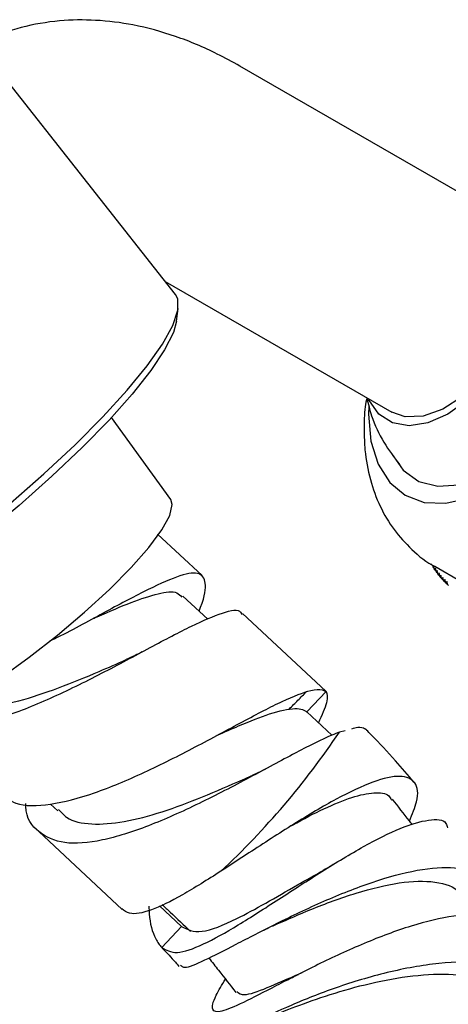
# Model space of a CAD drawing. Units: millimetres. Extents: x 3 to 1996, y 5 to 1995.
# Drawn here: x 1626 to 1649, y 404 to 456 of the extents above; entities that cross this region are included whole.
import ezdxf

# ---------------------------------------------------------------- set-up
doc = ezdxf.new("R2010")
doc.units = ezdxf.units.MM

msp = doc.modelspace()

# ---------------------------------------------------------------- linework, layer by layer
at = {"color": 7, "linetype": 'Continuous', "lineweight": 25}
for p, q in [((1652.241, 445.665), (1638.098, 453.829)), ((1634.65, 441.583), (1625.247, 453.515)), ((1634.099, 442.282), (1646.241, 435.273)), ((1634.703, 440.155), (1634.796, 440.827)), ((1634.395, 430.597), (1631.227, 434.988)), ((1636.079, 426.507), (1633.695, 428.737)), ((1648.368, 427.098), (1648.423, 427.066)), ((1648.496, 427.039), (1648.455, 426.957)), ((1648.455, 426.957), (1648.513, 426.923)), ((1648.523, 426.853), (1648.496, 427.039)), ((1648.545, 427.015), (1649.959, 426.198)), ((1648.586, 426.905), (1648.546, 426.82)), ((1648.546, 426.82), (1648.606, 426.785)), ((1648.616, 426.719), (1648.586, 426.905)), ((1648.681, 426.776), (1648.639, 426.687)), ((1648.639, 426.687), (1648.702, 426.651)), ((1648.713, 426.59), (1648.681, 426.776)), ((1648.778, 426.65), (1648.737, 426.559)), ((1648.812, 426.465), (1648.778, 426.65)), ((1648.737, 426.559), (1648.802, 426.522)), ((1648.879, 426.529), (1648.837, 426.435)), ((1648.837, 426.435), (1648.905, 426.396)), ((1648.916, 426.344), (1648.879, 426.529)), ((1648.983, 426.413), (1648.941, 426.316)), ((1648.941, 426.316), (1649.012, 426.275)), ((1649.022, 426.228), (1648.983, 426.413)), ((1649.09, 426.3), (1649.048, 426.201)), ((1649.048, 426.201), (1649.122, 426.158)), ((1649.131, 426.116), (1649.09, 426.3)), ((1649.201, 426.192), (1649.159, 426.09)), ((1649.159, 426.09), (1649.235, 426.046)), ((1649.244, 426.009), (1649.201, 426.192)), ((1636.383, 424.166), (1635.052, 425.411)), ((1642.709, 420.304), (1638.251, 424.475)), ((1641.699, 419.194), (1642.726, 420.286)), ((1643.032, 417.947), (1641.699, 419.194)), ((1643.751, 418.192), (1643.439, 418.112)), ((1627.953, 414.255), (1628.342, 413.892)), ((1627.32, 412.791), (1631.8, 408.6)), ((1634.967, 407.692), (1633.912, 406.57))]:
    msp.add_line(p, q, dxfattribs=at)
at = {"color": 8, "linetype": 'Continuous', "lineweight": 25}
msp.add_line((1633.791, 408.793), (1634.967, 407.692), dxfattribs=at)
at = {"color": 7, "linetype": 'Continuous', "lineweight": 25, "flags": 128}
for points in [[(1646.207, 433.084), (1646.225, 433.048), (1646.853, 432.154), (1647.694, 431.561), (1648.71, 431.295), (1649.858, 431.367), (1651.087, 431.775), (1652.344, 432.5), (1653.573, 433.512), (1654.721, 434.764), (1655.737, 436.204), (1656.578, 437.768), (1657.206, 439.387), (1657.595, 440.991), (1657.726, 442.51), (1657.595, 443.877), (1657.206, 445.033), (1656.578, 445.927), (1655.737, 446.52), (1654.844, 446.773)], [(1650.99, 446.387), (1651.766, 446.361), (1652.584, 446.041), (1653.221, 445.421), (1653.644, 444.533), (1653.829, 443.426), (1653.767, 442.16), (1653.461, 440.803), (1652.927, 439.428), (1652.195, 438.109), (1651.304, 436.917), (1650.301, 435.916), (1649.241, 435.161)], [(1652.241, 445.665), (1652.673, 445.33), (1653.185, 444.55), (1653.45, 443.513), (1653.45, 442.285), (1653.185, 440.943), (1652.673, 439.571), (1651.945, 438.255), (1651.047, 437.079), (1650.036, 436.115), (1648.974, 435.426), (1647.93, 435.053), (1646.967, 435.02), (1646.241, 435.273)], [(1621.958, 427.307), (1623.908, 428.822), (1625.802, 430.384), (1627.601, 431.961), (1629.267, 433.519), (1630.765, 435.025), (1632.063, 436.447), (1633.133, 437.755), (1633.954, 438.923), (1634.507, 439.924), (1634.782, 440.738), (1634.771, 441.347), (1634.65, 441.583)], [(1634.703, 440.155), (1634.536, 439.548), (1634.071, 438.61), (1633.33, 437.497), (1632.332, 436.234), (1631.097, 434.848), (1629.652, 433.37), (1628.03, 431.833), (1626.267, 430.271), (1624.4, 428.717), (1622.472, 427.207)], [(1649.241, 435.161), (1648.181, 434.693), (1647.178, 434.535), (1646.286, 434.698), (1645.554, 435.171), (1645.02, 435.93), (1644.991, 435.994)], [(1645.008, 435.596), (1644.998, 435.162), (1645.127, 433.723), (1645.509, 432.489), (1646.13, 431.506), (1646.966, 430.813), (1647.984, 430.436), (1649.145, 430.39), (1650.405, 430.676)], [(1625.286, 421.034), (1626.814, 422.133), (1628.331, 423.317), (1629.781, 424.542), (1631.111, 425.763), (1632.271, 426.934), (1633.219, 428.012), (1633.918, 428.956), (1634.344, 429.733), (1634.48, 430.313), (1634.395, 430.597)]]:
    msp.add_lwpolyline(points, dxfattribs=at)
at = {"color": 7, "linetype": 'Continuous', "lineweight": 25}
for centre, radius, start, end in [((1653.065, 429.902), 5.471, 210.4149, 210.84), ((1652.926, 429.816), 5.307, 212.1734, 212.6072), ((1652.798, 429.733), 5.155, 213.9674, 214.4097), ((1652.683, 429.652), 5.014, 215.796, 216.2465), ((1652.58, 429.574), 4.884, 217.6578, 218.1163), ((1652.488, 429.5), 4.767, 219.5516, 220.0176), ((1652.407, 429.431), 4.66, 221.4757, 221.9487), ((1652.337, 429.366), 4.565, 223.4279, 223.9075), ((1652.278, 429.308), 4.481, 225.4061, 225.8917), ((1652.228, 429.255), 4.409, 227.4078, 227.8986), ((1607.499, 442.306), 43.325, 313.0609, 326.0527)]:
    msp.add_arc(centre, radius, start, end, dxfattribs=at)
for points, knots in [([(1638.098, 453.829), (1637.698, 454.05), (1636.572, 454.673), (1634.667, 455.466), (1632.482, 456.064), (1630.395, 456.327), (1628.382, 456.297), (1626.394, 455.958), (1624.49, 455.28), (1622.892, 454.427), (1622.028, 453.699), (1621.662, 453.391)], [0, 0, 0, 0, 0.073716, 0.207552, 0.340789, 0.456078, 0.567528, 0.687984, 0.804207, 0.917144, 1, 1, 1, 1]), ([(1644.903, 436.045), (1644.872, 435.885), (1644.762, 435.306), (1644.758, 434.737), (1644.755, 434.326)], [0, 0, 0, 0, 0.275889, 1, 1, 1, 1]), ([(1644.903, 436.048), (1644.981, 435.721), (1645.18, 434.887), (1645.766, 433.656), (1646.374, 432.847), (1646.669, 432.455)], [0, 0, 0, 0, 0.2494, 0.635597, 1, 1, 1, 1]), ([(1644.755, 434.326), (1644.766, 433.965), (1644.791, 433.055), (1645.048, 431.668), (1645.572, 430.227), (1646.32, 428.951), (1647.321, 427.871), (1648.092, 427.211), (1648.563, 427.004), (1648.564, 427.004)], [0, 0, 0, 0, 0.122223, 0.308659, 0.485852, 0.655664, 0.820844, 0.999919, 1, 1, 1, 1]), ([(1635.916, 424.602), (1635.945, 424.673), (1636.24, 425.406), (1636.329, 426.181), (1635.961, 426.76), (1634.823, 426.534), (1633.024, 425.696), (1630.677, 424.452), (1628.859, 423.436), (1627.916, 422.993), (1627.885, 422.978)], [0, 0, 0, 0, 0.017366, 0.180202, 0.34305, 0.505895, 0.668747, 0.831601, 0.994485, 1, 1, 1, 1]), ([(1630.24, 424.209), (1630.31, 424.24), (1631.072, 424.573), (1632.326, 425.114), (1633.78, 425.585), (1634.689, 425.706), (1634.914, 425.44), (1634.992, 425.347)], [0, 0, 0, 0, 0.027874, 0.302615, 0.57753, 0.852465, 1, 1, 1, 1]), ([(1621.229, 418.692), (1621.256, 418.667), (1621.633, 418.319), (1623.004, 418.36), (1625.257, 418.814), (1627.941, 419.891), (1630.718, 421.262), (1633.351, 422.68), (1635.614, 423.888), (1637.241, 424.561), (1638.093, 424.757), (1638.182, 424.463), (1638.197, 424.416)], [0, 0, 0, 0, 0.009265, 0.130214, 0.251142, 0.37205, 0.492957, 0.613852, 0.734778, 0.855717, 0.976634, 1, 1, 1, 1]), ([(1632.873, 422.424), (1632.742, 422.355), (1632.441, 422.197), (1632.164, 422.072), (1632.008, 422.001)], [0, 0, 0, 0, 0.435585, 1, 1, 1, 1]), ([(1622.747, 419.568), (1622.76, 419.561), (1623.149, 419.35), (1624.333, 419.417), (1626.218, 419.732), (1628.368, 420.457), (1630.368, 421.278), (1631.531, 421.791), (1632.012, 422.004)], [0, 0, 0, 0, 0.007187, 0.218149, 0.429142, 0.640171, 0.851231, 1, 1, 1, 1]), ([(1625.214, 414.899), (1625.479, 414.669), (1626.105, 414.126), (1627.88, 414.159), (1630.258, 414.774), (1632.973, 415.918), (1635.744, 417.321), (1638.322, 418.72), (1640.477, 419.846), (1641.821, 420.375), (1642.474, 420.428), (1642.659, 420.324), (1642.726, 420.286)], [0, 0, 0, 0, 0.084672, 0.199698, 0.314727, 0.429746, 0.54477, 0.659785, 0.774802, 0.889811, 0.960416, 1, 1, 1, 1]), ([(1640.747, 419.352), (1640.904, 419.51), (1641.216, 419.826), (1641.525, 420.136), (1641.68, 420.29)], [0, 0, 0, 0, 0.499746, 1, 1, 1, 1]), ([(1642.726, 420.286), (1642.777, 420.146), (1642.871, 419.886), (1642.487, 419.009), (1642.31, 418.605)], [0, 0, 0, 0, 0.5392347, 1, 1, 1, 1]), ([(1636.887, 417.947), (1637.279, 418.12), (1638.342, 418.588), (1639.824, 419.173), (1640.9, 419.418), (1641.405, 419.351), (1641.58, 419.275), (1641.658, 419.226), (1641.686, 419.204), (1641.699, 419.194)], [0, 0, 0, 0, 0.162785, 0.441285, 0.752995, 0.890679, 0.951307, 0.977988, 1, 1, 1, 1]), ([(1644.88, 418.236), (1644.879, 418.237), (1644.877, 418.237), (1644.827, 418.281), (1644.736, 418.322), (1644.524, 418.411), (1644.205, 418.313), (1644.09, 418.278)], [0, 0, 0, 0, 0.032786, 0.064925, 0.19347, 0.708978, 1, 1, 1, 1]), ([(1647.445, 415.415), (1647.113, 415.806), (1646.373, 416.678), (1645.512, 417.612), (1644.974, 418.135), (1644.884, 418.223)], [0, 0, 0, 0, 0.404193, 0.900237, 1, 1, 1, 1]), ([(1643.439, 418.112), (1643.307, 418.06), (1642.654, 417.801), (1641.136, 417.035), (1638.659, 415.69), (1635.915, 414.259), (1633.162, 413.02), (1630.659, 412.228), (1628.606, 412.055), (1627.256, 412.695), (1626.628, 413.5), (1626.635, 414.235), (1626.636, 414.294)], [0, 0, 0, 0, 0.0304827, 0.1503304, 0.2701782, 0.3900614, 0.5099476, 0.6298396, 0.7497319, 0.869632, 0.9895292, 1, 1, 1, 1]), ([(1639.687, 416.249), (1639.519, 416.16), (1639.185, 415.983), (1638.876, 415.842), (1638.722, 415.771)], [0, 0, 0, 0, 0.502748, 1, 1, 1, 1]), ([(1628.389, 413.968), (1628.52, 413.818), (1628.926, 413.354), (1630.112, 413.127), (1631.858, 413.252), (1633.915, 413.804), (1636.089, 414.622), (1637.753, 415.347), (1638.559, 415.698), (1638.715, 415.766)], [0, 0, 0, 0, 0.0835873, 0.2584275, 0.4332813, 0.6081473, 0.783027, 0.9579189, 1, 1, 1, 1]), ([(1647.19, 413.355), (1647.341, 413.716), (1647.726, 414.633), (1647.572, 415.489), (1646.78, 415.861), (1645.311, 415.528), (1643.327, 414.593), (1641.012, 413.218), (1638.85, 411.804), (1637.579, 410.977), (1637.08, 410.652)], [0, 0, 0, 0, 0.089029, 0.225999, 0.363474, 0.501068, 0.638487, 0.775427, 0.911819, 1, 1, 1, 1]), ([(1640.865, 413.099), (1640.885, 413.11), (1641.498, 413.46), (1642.642, 414.04), (1644.157, 414.677), (1645.331, 414.911), (1646.041, 414.846), (1646.187, 414.551), (1646.227, 414.469)], [0, 0, 0, 0, 0.00767, 0.232228, 0.458038, 0.685026, 0.912776, 1, 1, 1, 1]), ([(1647.355, 413.144), (1647.3, 413.215), (1646.941, 413.673), (1646.582, 414.131), (1646.279, 414.518)], [0, 0, 0, 0, 0.1547235, 1, 1, 1, 1]), ([(1633.912, 406.57), (1634.151, 406.429), (1634.628, 406.148), (1636.07, 406.661), (1637.95, 407.71), (1640.163, 409.135), (1642.506, 410.663), (1644.773, 412.036), (1646.776, 413.047), (1648.277, 413.472), (1649.116, 413.444), (1649.211, 413.071), (1649.232, 412.986)], [0, 0, 0, 0, 0.1100417, 0.2199001, 0.3285515, 0.4361311, 0.5430209, 0.6494717, 0.7556915, 0.8619442, 0.9687686, 1, 1, 1, 1]), ([(1634.922, 405.624), (1634.979, 405.564), (1635.129, 405.406), (1636.14, 405.836), (1637.826, 406.696), (1640.053, 407.861), (1642.594, 409.076), (1645.225, 410.123), (1647.681, 410.792), (1649.72, 410.943), (1651.102, 410.475), (1651.75, 409.564), (1651.563, 408.633), (1651.485, 408.244)], [0, 0, 0, 0, 0.058153, 0.152168, 0.246624, 0.341747, 0.43781, 0.534829, 0.632688, 0.731072, 0.829865, 0.928922, 1, 1, 1, 1]), ([(1643.096, 411.013), (1642.999, 410.954), (1642.805, 410.835), (1642.633, 410.739), (1642.547, 410.691)], [0, 0, 0, 0, 0.500985, 1, 1, 1, 1]), ([(1637.08, 410.652), (1636.37, 410.202), (1634.95, 409.302), (1633.281, 408.486), (1632.246, 408.291), (1631.897, 408.54), (1631.769, 408.631)], [0, 0, 0, 0, 0.279783, 0.559389, 0.8383, 1, 1, 1, 1]), ([(1634.967, 407.692), (1635.281, 407.535), (1635.907, 407.222), (1637.64, 407.94), (1639.457, 408.915), (1641.064, 409.856), (1642.103, 410.437), (1642.563, 410.694)], [0, 0, 0, 0, 0.261006, 0.519624, 0.691835, 0.863617, 1, 1, 1, 1]), ([(1640.093, 407.826), (1640.686, 408.087), (1642.026, 408.676), (1644.365, 409.537), (1646.719, 410.116), (1648.647, 410.16), (1649.765, 409.779), (1650.013, 409.268), (1650.082, 409.128)], [0, 0, 0, 0, 0.152126, 0.343692, 0.536646, 0.730908, 0.926133, 1, 1, 1, 1]), ([(1633.227, 408.774), (1633.231, 408.638), (1633.248, 407.954), (1633.431, 407.294), (1633.741, 406.778), (1633.855, 406.639), (1633.912, 406.57)], [0, 0, 0, 0, 0.145543, 0.732791, 0.866157, 1, 1, 1, 1]), ([(1633.941, 408.866), (1634.083, 408.731), (1634.588, 408.252), (1635.092, 407.773), (1635.455, 407.429)], [0, 0, 0, 0, 0.281805, 1, 1, 1, 1]), ([(1652.83, 407.249), (1652.783, 407.411), (1652.617, 407.972), (1651.511, 408.35), (1649.663, 408.345), (1647.313, 407.777), (1644.76, 406.816), (1642.233, 405.644), (1639.975, 404.48), (1638.189, 403.552), (1637.015, 403.052), (1636.55, 403.163), (1636.671, 403.759), (1637.142, 404.563), (1637.324, 404.874)], [0, 0, 0, 0, 0.0372738, 0.1290249, 0.2198822, 0.3099476, 0.39957, 0.4890599, 0.5786738, 0.668607, 0.7590501, 0.8502048, 0.9421986, 1, 1, 1, 1]), ([(1639.289, 407.451), (1639.358, 407.486), (1639.643, 407.63), (1639.905, 407.748), (1640.104, 407.837)], [0, 0, 0, 0, 0.241291, 1, 1, 1, 1]), ([(1633.956, 406.517), (1634.19, 406.273), (1634.492, 405.959), (1634.773, 405.626), (1634.835, 405.551)], [0, 0, 0, 0, 0.776242, 1, 1, 1, 1]), ([(1636.439, 406.004), (1636.612, 405.783), (1637.096, 405.165), (1637.58, 404.547), (1637.891, 404.15)], [0, 0, 0, 0, 0.357183, 1, 1, 1, 1]), ([(1654.793, 402.258), (1654.83, 402.385), (1655.049, 403.137), (1654.6, 404.218), (1653.397, 405.305), (1651.369, 405.819), (1648.822, 405.786), (1646, 405.276), (1643.222, 404.435), (1640.753, 403.446), (1638.942, 402.587), (1637.972, 402.054), (1637.865, 402.012), (1637.852, 402.007)], [0, 0, 0, 0, 0.021888, 0.130035, 0.238364, 0.346653, 0.454752, 0.562442, 0.669587, 0.776028, 0.881583, 0.986246, 1, 1, 1, 1]), ([(1637.947, 404.202), (1638.046, 404.116), (1638.27, 403.924), (1639.498, 404.362), (1640.647, 404.884), (1641.413, 405.209), (1641.436, 405.219)], [0, 0, 0, 0, 0.2841998, 0.6377198, 0.9892089, 1, 1, 1, 1]), ([(1639.769, 402.884), (1640.061, 402.998), (1640.72, 403.256), (1642.401, 403.888), (1644.514, 404.53), (1646.82, 405.02), (1649.073, 405.204), (1651.041, 404.99), (1652.584, 404.362), (1653.075, 403.599), (1653.32, 403.217)], [0, 0, 0, 0, 0.100624, 0.226974, 0.354033, 0.481884, 0.610538, 0.739879, 0.869844, 1, 1, 1, 1]), ([(1640.584, 404.793), (1640.806, 404.907), (1641.033, 405.025), (1641.243, 405.122), (1641.248, 405.124)], [0, 0, 0, 0, 0.9746622, 1, 1, 1, 1])]:
    msp.add_open_spline(points, degree=3, knots=knots, dxfattribs=at)

doc.saveas('drawing.dxf')
